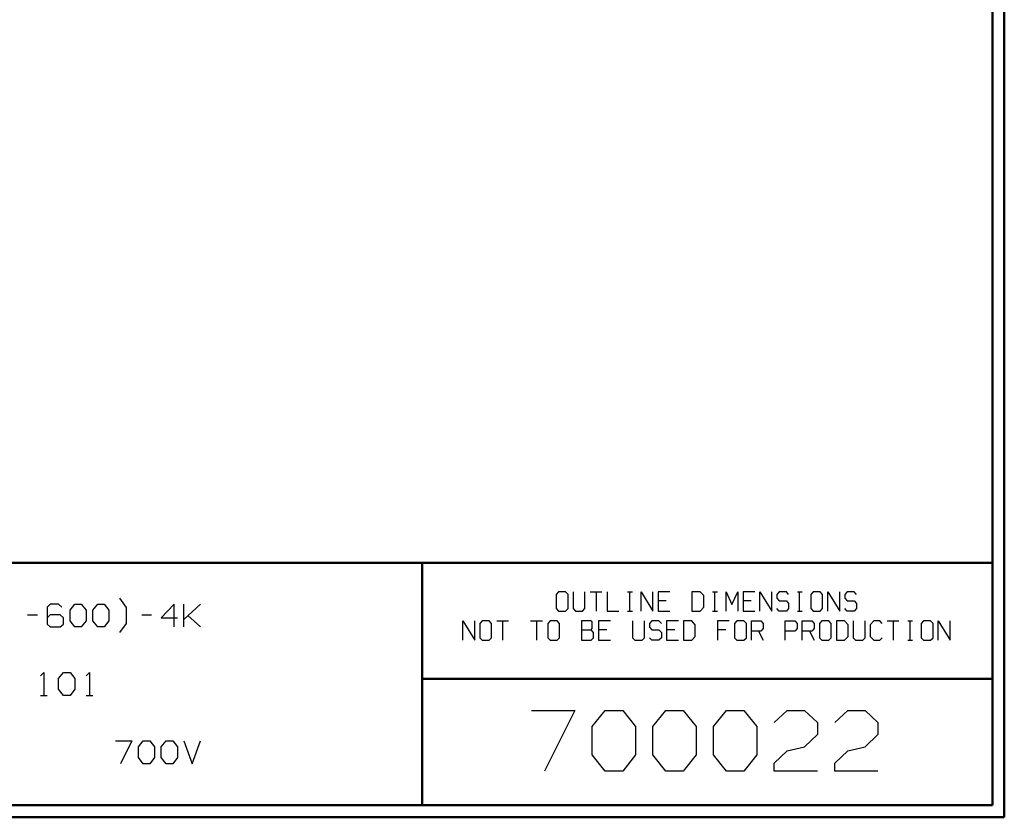
# Model space of a CAD drawing. Units: inches. Extents: x -3.57 to 3.55, y -2.65 to 2.9.
# Drawn here: x 0.46 to 3.55, y -2.65 to -0.14 of the extents above; entities that cross this region are included whole.
import ezdxf

# ---------------------------------------------------------------- set-up
doc = ezdxf.new("R2010")
doc.units = ezdxf.units.IN
doc.header["$MEASUREMENT"] = 0
doc.layers.add('Layer 1', color=7, linetype='Continuous')

msp = doc.modelspace()

# ---------------------------------------------------------------- linework, layer by layer
at = {"layer": 'Layer 1', "lineweight": 50}
for points in [[(3.5521, 2.7597), (3.5521, 2.7597), (3.5521, -2.6458), (3.5521, -2.6458)], [(3.5146, 2.7215), (3.5146, 2.7215), (3.5146, -2.6076), (3.5146, -2.6076)], [(3.5146, -1.8465), (3.5146, -1.8465), (-3.5285, -1.8465), (-3.5285, -1.8465)], [(1.725, -2.6076), (1.725, -2.6076), (1.725, -1.8465), (1.725, -1.8465)], [(1.725, -2.2111), (1.725, -2.2111), (3.5146, -2.2111), (3.5146, -2.2111)], [(3.5146, -2.6076), (3.5146, -2.6076), (-3.5285, -2.6076), (-3.5285, -2.6076)], [(3.5521, -2.6458), (3.5521, -2.6458), (-3.5667, -2.6458), (-3.5667, -2.6458)]]:
    msp.add_open_spline(points, degree=3, dxfattribs=at)
at = {"layer": 'Layer 1', "lineweight": 25}
for points in [[(2.1528, -1.9375), (2.1528, -1.9375), (2.1451, -1.9458), (2.1451, -1.9458)], [(2.1451, -1.9458), (2.1451, -1.9458), (2.1451, -1.9903), (2.1451, -1.9903)], [(2.175, -1.9375), (2.175, -1.9375), (2.1528, -1.9375), (2.1528, -1.9375)], [(2.1826, -1.9458), (2.1826, -1.9458), (2.175, -1.9375), (2.175, -1.9375)], [(2.1826, -1.9903), (2.1826, -1.9903), (2.1826, -1.9458), (2.1826, -1.9458)], [(2.1986, -1.9375), (2.1986, -1.9375), (2.1986, -1.9903), (2.1986, -1.9903)], [(2.2354, -1.9903), (2.2354, -1.9903), (2.2354, -1.9375), (2.2354, -1.9375)], [(2.2521, -1.9375), (2.2521, -1.9375), (2.2889, -1.9375), (2.2889, -1.9375)], [(2.2708, -1.9375), (2.2708, -1.9375), (2.2708, -1.9986), (2.2708, -1.9986)], [(2.3056, -1.9375), (2.3056, -1.9375), (2.3056, -1.9986), (2.3056, -1.9986)], [(2.3694, -1.9375), (2.3694, -1.9375), (2.3847, -1.9375), (2.3847, -1.9375)], [(2.3771, -1.9986), (2.3771, -1.9986), (2.3771, -1.9375), (2.3771, -1.9375)], [(2.4118, -1.9986), (2.4118, -1.9986), (2.4118, -1.9375), (2.4118, -1.9375)], [(2.4118, -1.9375), (2.4118, -1.9375), (2.4486, -1.9986), (2.4486, -1.9986)], [(2.4486, -1.9986), (2.4486, -1.9986), (2.4486, -1.9375), (2.4486, -1.9375)], [(2.5021, -1.9375), (2.5021, -1.9375), (2.4653, -1.9375), (2.4653, -1.9375)], [(2.4653, -1.9375), (2.4653, -1.9375), (2.4653, -1.9986), (2.4653, -1.9986)], [(2.5979, -1.9375), (2.5979, -1.9375), (2.5715, -1.9375), (2.5715, -1.9375)], [(2.5715, -1.9375), (2.5715, -1.9375), (2.5715, -1.9986), (2.5715, -1.9986)], [(2.609, -1.9493), (2.609, -1.9493), (2.5979, -1.9375), (2.5979, -1.9375)], [(2.6361, -1.9375), (2.6361, -1.9375), (2.6514, -1.9375), (2.6514, -1.9375)], [(2.6438, -1.9986), (2.6438, -1.9986), (2.6438, -1.9375), (2.6438, -1.9375)], [(2.6785, -1.9986), (2.6785, -1.9986), (2.6785, -1.9375), (2.6785, -1.9375)], [(2.6785, -1.9375), (2.6785, -1.9375), (2.6972, -1.9778), (2.6972, -1.9778)], [(2.6972, -1.9778), (2.6972, -1.9778), (2.7153, -1.9375), (2.7153, -1.9375)], [(2.7153, -1.9375), (2.7153, -1.9375), (2.7153, -1.9986), (2.7153, -1.9986)], [(2.7688, -1.9375), (2.7688, -1.9375), (2.7319, -1.9375), (2.7319, -1.9375)], [(2.7319, -1.9375), (2.7319, -1.9375), (2.7319, -1.9986), (2.7319, -1.9986)], [(2.7847, -1.9986), (2.7847, -1.9986), (2.7847, -1.9375), (2.7847, -1.9375)], [(2.7847, -1.9375), (2.7847, -1.9375), (2.8222, -1.9986), (2.8222, -1.9986)], [(2.8222, -1.9986), (2.8222, -1.9986), (2.8222, -1.9375), (2.8222, -1.9375)], [(2.8458, -1.9375), (2.8458, -1.9375), (2.8382, -1.9458), (2.8382, -1.9458)], [(2.8382, -1.9458), (2.8382, -1.9458), (2.8382, -1.9576), (2.8382, -1.9576)], [(2.8681, -1.9375), (2.8681, -1.9375), (2.8458, -1.9375), (2.8458, -1.9375)], [(2.875, -1.9458), (2.875, -1.9458), (2.8681, -1.9375), (2.8681, -1.9375)], [(2.9028, -1.9375), (2.9028, -1.9375), (2.9174, -1.9375), (2.9174, -1.9375)], [(2.9097, -1.9986), (2.9097, -1.9986), (2.9097, -1.9375), (2.9097, -1.9375)], [(2.9521, -1.9375), (2.9521, -1.9375), (2.9451, -1.9458), (2.9451, -1.9458)], [(2.9451, -1.9458), (2.9451, -1.9458), (2.9451, -1.9903), (2.9451, -1.9903)], [(2.9743, -1.9375), (2.9743, -1.9375), (2.9521, -1.9375), (2.9521, -1.9375)], [(2.9819, -1.9458), (2.9819, -1.9458), (2.9743, -1.9375), (2.9743, -1.9375)], [(2.9819, -1.9903), (2.9819, -1.9903), (2.9819, -1.9458), (2.9819, -1.9458)], [(2.9979, -1.9986), (2.9979, -1.9986), (2.9979, -1.9375), (2.9979, -1.9375)], [(2.9979, -1.9375), (2.9979, -1.9375), (3.0354, -1.9986), (3.0354, -1.9986)], [(3.0354, -1.9986), (3.0354, -1.9986), (3.0354, -1.9375), (3.0354, -1.9375)], [(3.059, -1.9375), (3.059, -1.9375), (3.0514, -1.9458), (3.0514, -1.9458)], [(3.0514, -1.9458), (3.0514, -1.9458), (3.0514, -1.9576), (3.0514, -1.9576)], [(3.0813, -1.9375), (3.0813, -1.9375), (3.059, -1.9375), (3.059, -1.9375)], [(3.0882, -1.9458), (3.0882, -1.9458), (3.0813, -1.9375), (3.0813, -1.9375)], [(0.5576, -1.9764), (0.5576, -1.9764), (0.5479, -1.9861), (0.5479, -1.9861)], [(0.5833, -1.9764), (0.5833, -1.9764), (0.5576, -1.9764), (0.5576, -1.9764)], [(0.5938, -1.9861), (0.5938, -1.9861), (0.5833, -1.9764), (0.5833, -1.9764)], [(0.6194, -1.9958), (0.6194, -1.9958), (0.6347, -1.9764), (0.6347, -1.9764)], [(0.6347, -1.9764), (0.6347, -1.9764), (0.6549, -1.9764), (0.6549, -1.9764)], [(0.6549, -1.9764), (0.6549, -1.9764), (0.6701, -1.9958), (0.6701, -1.9958)], [(0.691, -1.9958), (0.691, -1.9958), (0.7063, -1.9764), (0.7063, -1.9764)], [(0.7063, -1.9764), (0.7063, -1.9764), (0.7264, -1.9764), (0.7264, -1.9764)], [(0.7264, -1.9764), (0.7264, -1.9764), (0.7417, -1.9958), (0.7417, -1.9958)], [(0.7972, -1.9875), (0.7972, -1.9875), (0.7757, -1.9583), (0.7757, -1.9583)], [(0.9465, -1.9764), (0.9465, -1.9764), (0.9056, -2.0194), (0.9056, -2.0194)], [(0.9465, -2.0479), (0.9465, -2.0479), (0.9465, -1.9764), (0.9465, -1.9764)], [(0.9771, -2.0479), (0.9771, -2.0479), (0.9771, -1.9764), (0.9771, -1.9764)], [(0.9771, -2.0243), (0.9771, -2.0243), (1.0285, -1.9764), (1.0285, -1.9764)], [(2.491, -1.966), (2.491, -1.966), (2.4653, -1.966), (2.4653, -1.966)], [(2.609, -1.9861), (2.609, -1.9861), (2.609, -1.9493), (2.609, -1.9493)], [(2.7576, -1.966), (2.7576, -1.966), (2.7319, -1.966), (2.7319, -1.966)], [(2.8382, -1.9576), (2.8382, -1.9576), (2.8458, -1.966), (2.8458, -1.966)], [(2.8458, -1.966), (2.8458, -1.966), (2.8681, -1.966), (2.8681, -1.966)], [(2.8681, -1.966), (2.8681, -1.966), (2.875, -1.9743), (2.875, -1.9743)], [(2.875, -1.9743), (2.875, -1.9743), (2.875, -1.9903), (2.875, -1.9903)], [(3.0514, -1.9576), (3.0514, -1.9576), (3.059, -1.966), (3.059, -1.966)], [(3.059, -1.966), (3.059, -1.966), (3.0813, -1.966), (3.0813, -1.966)], [(3.0813, -1.966), (3.0813, -1.966), (3.0882, -1.9743), (3.0882, -1.9743)], [(3.0882, -1.9743), (3.0882, -1.9743), (3.0882, -1.9903), (3.0882, -1.9903)], [(0.5479, -1.9861), (0.5479, -1.9861), (0.5479, -2.0389), (0.5479, -2.0389)], [(0.6194, -2.0292), (0.6194, -2.0292), (0.6194, -1.9958), (0.6194, -1.9958)], [(0.6701, -1.9958), (0.6701, -1.9958), (0.6701, -2.0292), (0.6701, -2.0292)], [(0.691, -2.0292), (0.691, -2.0292), (0.691, -1.9958), (0.691, -1.9958)], [(0.7417, -1.9958), (0.7417, -1.9958), (0.7417, -2.0292), (0.7417, -2.0292)], [(0.7972, -2.0375), (0.7972, -2.0375), (0.7972, -1.9875), (0.7972, -1.9875)], [(2.1451, -1.9903), (2.1451, -1.9903), (2.1528, -1.9986), (2.1528, -1.9986)], [(2.1528, -1.9986), (2.1528, -1.9986), (2.175, -1.9986), (2.175, -1.9986)], [(2.175, -1.9986), (2.175, -1.9986), (2.1826, -1.9903), (2.1826, -1.9903)], [(2.1986, -1.9903), (2.1986, -1.9903), (2.2063, -1.9986), (2.2063, -1.9986)], [(2.2063, -1.9986), (2.2063, -1.9986), (2.2285, -1.9986), (2.2285, -1.9986)], [(2.2285, -1.9986), (2.2285, -1.9986), (2.2354, -1.9903), (2.2354, -1.9903)], [(2.3056, -1.9986), (2.3056, -1.9986), (2.3424, -1.9986), (2.3424, -1.9986)], [(2.3694, -1.9986), (2.3694, -1.9986), (2.3847, -1.9986), (2.3847, -1.9986)], [(2.4653, -1.9986), (2.4653, -1.9986), (2.5021, -1.9986), (2.5021, -1.9986)], [(2.5715, -1.9986), (2.5715, -1.9986), (2.5979, -1.9986), (2.5979, -1.9986)], [(2.5979, -1.9986), (2.5979, -1.9986), (2.609, -1.9861), (2.609, -1.9861)], [(2.6361, -1.9986), (2.6361, -1.9986), (2.6514, -1.9986), (2.6514, -1.9986)], [(2.7319, -1.9986), (2.7319, -1.9986), (2.7688, -1.9986), (2.7688, -1.9986)], [(2.8458, -1.9986), (2.8458, -1.9986), (2.8382, -1.9903), (2.8382, -1.9903)], [(2.8681, -1.9986), (2.8681, -1.9986), (2.8458, -1.9986), (2.8458, -1.9986)], [(2.875, -1.9903), (2.875, -1.9903), (2.8681, -1.9986), (2.8681, -1.9986)], [(2.9028, -1.9986), (2.9028, -1.9986), (2.9174, -1.9986), (2.9174, -1.9986)], [(2.9451, -1.9903), (2.9451, -1.9903), (2.9521, -1.9986), (2.9521, -1.9986)], [(2.9521, -1.9986), (2.9521, -1.9986), (2.9743, -1.9986), (2.9743, -1.9986)], [(2.9743, -1.9986), (2.9743, -1.9986), (2.9819, -1.9903), (2.9819, -1.9903)], [(3.059, -1.9986), (3.059, -1.9986), (3.0514, -1.9903), (3.0514, -1.9903)], [(3.0813, -1.9986), (3.0813, -1.9986), (3.059, -1.9986), (3.059, -1.9986)], [(3.0882, -1.9903), (3.0882, -1.9903), (3.0813, -1.9986), (3.0813, -1.9986)], [(0.4861, -2.0104), (0.4861, -2.0104), (0.5174, -2.0104), (0.5174, -2.0104)], [(0.5576, -2.0104), (0.5576, -2.0104), (0.5479, -2.0194), (0.5479, -2.0194)], [(0.5479, -2.0389), (0.5479, -2.0389), (0.5576, -2.0479), (0.5576, -2.0479)], [(0.5889, -2.0104), (0.5889, -2.0104), (0.5576, -2.0104), (0.5576, -2.0104)], [(0.5986, -2.0194), (0.5986, -2.0194), (0.5889, -2.0104), (0.5889, -2.0104)], [(0.5889, -2.0479), (0.5889, -2.0479), (0.5986, -2.0389), (0.5986, -2.0389)], [(0.5986, -2.0389), (0.5986, -2.0389), (0.5986, -2.0194), (0.5986, -2.0194)], [(0.6347, -2.0479), (0.6347, -2.0479), (0.6194, -2.0292), (0.6194, -2.0292)], [(0.6701, -2.0292), (0.6701, -2.0292), (0.6549, -2.0479), (0.6549, -2.0479)], [(0.7063, -2.0479), (0.7063, -2.0479), (0.691, -2.0292), (0.691, -2.0292)], [(0.7417, -2.0292), (0.7417, -2.0292), (0.7264, -2.0479), (0.7264, -2.0479)], [(0.7757, -2.066), (0.7757, -2.066), (0.7972, -2.0375), (0.7972, -2.0375)], [(0.8444, -2.0104), (0.8444, -2.0104), (0.875, -2.0104), (0.875, -2.0104)], [(0.9056, -2.0194), (0.9056, -2.0194), (0.9569, -2.0194), (0.9569, -2.0194)], [(1.0285, -2.0479), (1.0285, -2.0479), (0.9896, -2.0125), (0.9896, -2.0125)], [(1.8521, -2.0896), (1.8521, -2.0896), (1.8521, -2.0285), (1.8521, -2.0285)], [(1.8521, -2.0285), (1.8521, -2.0285), (1.8896, -2.0896), (1.8896, -2.0896)], [(1.8896, -2.0896), (1.8896, -2.0896), (1.8896, -2.0285), (1.8896, -2.0285)], [(1.9132, -2.0285), (1.9132, -2.0285), (1.9056, -2.0375), (1.9056, -2.0375)], [(1.9056, -2.0375), (1.9056, -2.0375), (1.9056, -2.0819), (1.9056, -2.0819)], [(1.9354, -2.0285), (1.9354, -2.0285), (1.9132, -2.0285), (1.9132, -2.0285)], [(1.9424, -2.0375), (1.9424, -2.0375), (1.9354, -2.0285), (1.9354, -2.0285)], [(1.9424, -2.0819), (1.9424, -2.0819), (1.9424, -2.0375), (1.9424, -2.0375)], [(1.959, -2.0285), (1.959, -2.0285), (1.9958, -2.0285), (1.9958, -2.0285)], [(1.9771, -2.0285), (1.9771, -2.0285), (1.9771, -2.0896), (1.9771, -2.0896)], [(2.0653, -2.0285), (2.0653, -2.0285), (2.1028, -2.0285), (2.1028, -2.0285)], [(2.084, -2.0285), (2.084, -2.0285), (2.084, -2.0896), (2.084, -2.0896)], [(2.1264, -2.0285), (2.1264, -2.0285), (2.1188, -2.0375), (2.1188, -2.0375)], [(2.1188, -2.0375), (2.1188, -2.0375), (2.1188, -2.0819), (2.1188, -2.0819)], [(2.1486, -2.0285), (2.1486, -2.0285), (2.1264, -2.0285), (2.1264, -2.0285)], [(2.1556, -2.0375), (2.1556, -2.0375), (2.1486, -2.0285), (2.1486, -2.0285)], [(2.1556, -2.0819), (2.1556, -2.0819), (2.1556, -2.0375), (2.1556, -2.0375)], [(2.2549, -2.0285), (2.2549, -2.0285), (2.225, -2.0285), (2.225, -2.0285)], [(2.225, -2.0285), (2.225, -2.0285), (2.225, -2.0896), (2.225, -2.0896)], [(2.2583, -2.0326), (2.2583, -2.0326), (2.2549, -2.0285), (2.2549, -2.0285)], [(2.2583, -2.0535), (2.2583, -2.0535), (2.2583, -2.0326), (2.2583, -2.0326)], [(2.316, -2.0285), (2.316, -2.0285), (2.2785, -2.0285), (2.2785, -2.0285)], [(2.2785, -2.0285), (2.2785, -2.0285), (2.2785, -2.0896), (2.2785, -2.0896)], [(2.3854, -2.0285), (2.3854, -2.0285), (2.3854, -2.0819), (2.3854, -2.0819)], [(2.4222, -2.0819), (2.4222, -2.0819), (2.4222, -2.0285), (2.4222, -2.0285)], [(2.4458, -2.0285), (2.4458, -2.0285), (2.4382, -2.0375), (2.4382, -2.0375)], [(2.4382, -2.0375), (2.4382, -2.0375), (2.4382, -2.0493), (2.4382, -2.0493)], [(2.4681, -2.0285), (2.4681, -2.0285), (2.4458, -2.0285), (2.4458, -2.0285)], [(2.4757, -2.0375), (2.4757, -2.0375), (2.4681, -2.0285), (2.4681, -2.0285)], [(2.5292, -2.0285), (2.5292, -2.0285), (2.4917, -2.0285), (2.4917, -2.0285)], [(2.4917, -2.0285), (2.4917, -2.0285), (2.4917, -2.0896), (2.4917, -2.0896)], [(2.5708, -2.0285), (2.5708, -2.0285), (2.5451, -2.0285), (2.5451, -2.0285)], [(2.5451, -2.0285), (2.5451, -2.0285), (2.5451, -2.0896), (2.5451, -2.0896)], [(2.5819, -2.041), (2.5819, -2.041), (2.5708, -2.0285), (2.5708, -2.0285)], [(2.6889, -2.0285), (2.6889, -2.0285), (2.6514, -2.0285), (2.6514, -2.0285)], [(2.6514, -2.0285), (2.6514, -2.0285), (2.6514, -2.0896), (2.6514, -2.0896)], [(2.7125, -2.0285), (2.7125, -2.0285), (2.7049, -2.0375), (2.7049, -2.0375)], [(2.7049, -2.0375), (2.7049, -2.0375), (2.7049, -2.0819), (2.7049, -2.0819)], [(2.7347, -2.0285), (2.7347, -2.0285), (2.7125, -2.0285), (2.7125, -2.0285)], [(2.7424, -2.0375), (2.7424, -2.0375), (2.7347, -2.0285), (2.7347, -2.0285)], [(2.7424, -2.0819), (2.7424, -2.0819), (2.7424, -2.0375), (2.7424, -2.0375)], [(2.7583, -2.0896), (2.7583, -2.0896), (2.7583, -2.0285), (2.7583, -2.0285)], [(2.7583, -2.0285), (2.7583, -2.0285), (2.7882, -2.0285), (2.7882, -2.0285)], [(2.7882, -2.0285), (2.7882, -2.0285), (2.7951, -2.0375), (2.7951, -2.0375)], [(2.7951, -2.0375), (2.7951, -2.0375), (2.7951, -2.0535), (2.7951, -2.0535)], [(2.8646, -2.0896), (2.8646, -2.0896), (2.8646, -2.0285), (2.8646, -2.0285)], [(2.8646, -2.0285), (2.8646, -2.0285), (2.8944, -2.0285), (2.8944, -2.0285)], [(2.8944, -2.0285), (2.8944, -2.0285), (2.9021, -2.0375), (2.9021, -2.0375)], [(2.9021, -2.0375), (2.9021, -2.0375), (2.9021, -2.0535), (2.9021, -2.0535)], [(2.9181, -2.0896), (2.9181, -2.0896), (2.9181, -2.0285), (2.9181, -2.0285)], [(2.9181, -2.0285), (2.9181, -2.0285), (2.9479, -2.0285), (2.9479, -2.0285)], [(2.9479, -2.0285), (2.9479, -2.0285), (2.9556, -2.0375), (2.9556, -2.0375)], [(2.9556, -2.0375), (2.9556, -2.0375), (2.9556, -2.0535), (2.9556, -2.0535)], [(2.9792, -2.0285), (2.9792, -2.0285), (2.9715, -2.0375), (2.9715, -2.0375)], [(2.9715, -2.0375), (2.9715, -2.0375), (2.9715, -2.0819), (2.9715, -2.0819)], [(3.0014, -2.0285), (3.0014, -2.0285), (2.9792, -2.0285), (2.9792, -2.0285)], [(3.0083, -2.0375), (3.0083, -2.0375), (3.0014, -2.0285), (3.0014, -2.0285)], [(3.0083, -2.0819), (3.0083, -2.0819), (3.0083, -2.0375), (3.0083, -2.0375)], [(3.0507, -2.0285), (3.0507, -2.0285), (3.025, -2.0285), (3.025, -2.0285)], [(3.025, -2.0285), (3.025, -2.0285), (3.025, -2.0896), (3.025, -2.0896)], [(3.0618, -2.041), (3.0618, -2.041), (3.0507, -2.0285), (3.0507, -2.0285)], [(3.0778, -2.0285), (3.0778, -2.0285), (3.0778, -2.0819), (3.0778, -2.0819)], [(3.1153, -2.0819), (3.1153, -2.0819), (3.1153, -2.0285), (3.1153, -2.0285)], [(3.1424, -2.0285), (3.1424, -2.0285), (3.1313, -2.041), (3.1313, -2.041)], [(3.1611, -2.0285), (3.1611, -2.0285), (3.1424, -2.0285), (3.1424, -2.0285)], [(3.1688, -2.0375), (3.1688, -2.0375), (3.1611, -2.0285), (3.1611, -2.0285)], [(3.1847, -2.0285), (3.1847, -2.0285), (3.2215, -2.0285), (3.2215, -2.0285)], [(3.2035, -2.0285), (3.2035, -2.0285), (3.2035, -2.0896), (3.2035, -2.0896)], [(3.2493, -2.0285), (3.2493, -2.0285), (3.2639, -2.0285), (3.2639, -2.0285)], [(3.2563, -2.0896), (3.2563, -2.0896), (3.2563, -2.0285), (3.2563, -2.0285)], [(3.2986, -2.0285), (3.2986, -2.0285), (3.291, -2.0375), (3.291, -2.0375)], [(3.291, -2.0375), (3.291, -2.0375), (3.291, -2.0819), (3.291, -2.0819)], [(3.3208, -2.0285), (3.3208, -2.0285), (3.2986, -2.0285), (3.2986, -2.0285)], [(3.3285, -2.0375), (3.3285, -2.0375), (3.3208, -2.0285), (3.3208, -2.0285)], [(3.3285, -2.0819), (3.3285, -2.0819), (3.3285, -2.0375), (3.3285, -2.0375)], [(3.3444, -2.0896), (3.3444, -2.0896), (3.3444, -2.0285), (3.3444, -2.0285)], [(3.3444, -2.0285), (3.3444, -2.0285), (3.3819, -2.0896), (3.3819, -2.0896)], [(3.3819, -2.0896), (3.3819, -2.0896), (3.3819, -2.0285), (3.3819, -2.0285)], [(0.5576, -2.0479), (0.5576, -2.0479), (0.5889, -2.0479), (0.5889, -2.0479)], [(0.6549, -2.0479), (0.6549, -2.0479), (0.6347, -2.0479), (0.6347, -2.0479)], [(0.7264, -2.0479), (0.7264, -2.0479), (0.7063, -2.0479), (0.7063, -2.0479)], [(2.225, -2.0576), (2.225, -2.0576), (2.2549, -2.0576), (2.2549, -2.0576)], [(2.2549, -2.0576), (2.2549, -2.0576), (2.2583, -2.0535), (2.2583, -2.0535)], [(2.2625, -2.0653), (2.2625, -2.0653), (2.2549, -2.0576), (2.2549, -2.0576)], [(2.2625, -2.0819), (2.2625, -2.0819), (2.2625, -2.0653), (2.2625, -2.0653)], [(2.3049, -2.0576), (2.3049, -2.0576), (2.2785, -2.0576), (2.2785, -2.0576)], [(2.4382, -2.0493), (2.4382, -2.0493), (2.4458, -2.0576), (2.4458, -2.0576)], [(2.4458, -2.0576), (2.4458, -2.0576), (2.4681, -2.0576), (2.4681, -2.0576)], [(2.4681, -2.0576), (2.4681, -2.0576), (2.4757, -2.0653), (2.4757, -2.0653)], [(2.4757, -2.0653), (2.4757, -2.0653), (2.4757, -2.0819), (2.4757, -2.0819)], [(2.5181, -2.0576), (2.5181, -2.0576), (2.4917, -2.0576), (2.4917, -2.0576)], [(2.5819, -2.0778), (2.5819, -2.0778), (2.5819, -2.041), (2.5819, -2.041)], [(2.6778, -2.0576), (2.6778, -2.0576), (2.6514, -2.0576), (2.6514, -2.0576)], [(2.7882, -2.0611), (2.7882, -2.0611), (2.7583, -2.0611), (2.7583, -2.0611)], [(2.7806, -2.0611), (2.7806, -2.0611), (2.7951, -2.0896), (2.7951, -2.0896)], [(2.7951, -2.0535), (2.7951, -2.0535), (2.7882, -2.0611), (2.7882, -2.0611)], [(2.8944, -2.0611), (2.8944, -2.0611), (2.8646, -2.0611), (2.8646, -2.0611)], [(2.9021, -2.0535), (2.9021, -2.0535), (2.8944, -2.0611), (2.8944, -2.0611)], [(2.9479, -2.0611), (2.9479, -2.0611), (2.9181, -2.0611), (2.9181, -2.0611)], [(2.9403, -2.0611), (2.9403, -2.0611), (2.9556, -2.0896), (2.9556, -2.0896)], [(2.9556, -2.0535), (2.9556, -2.0535), (2.9479, -2.0611), (2.9479, -2.0611)], [(3.0618, -2.0778), (3.0618, -2.0778), (3.0618, -2.041), (3.0618, -2.041)], [(3.1313, -2.041), (3.1313, -2.041), (3.1313, -2.0778), (3.1313, -2.0778)], [(1.9056, -2.0819), (1.9056, -2.0819), (1.9132, -2.0896), (1.9132, -2.0896)], [(1.9132, -2.0896), (1.9132, -2.0896), (1.9354, -2.0896), (1.9354, -2.0896)], [(1.9354, -2.0896), (1.9354, -2.0896), (1.9424, -2.0819), (1.9424, -2.0819)], [(2.1188, -2.0819), (2.1188, -2.0819), (2.1264, -2.0896), (2.1264, -2.0896)], [(2.1264, -2.0896), (2.1264, -2.0896), (2.1486, -2.0896), (2.1486, -2.0896)], [(2.1486, -2.0896), (2.1486, -2.0896), (2.1556, -2.0819), (2.1556, -2.0819)], [(2.225, -2.0896), (2.225, -2.0896), (2.2549, -2.0896), (2.2549, -2.0896)], [(2.2549, -2.0896), (2.2549, -2.0896), (2.2625, -2.0819), (2.2625, -2.0819)], [(2.2785, -2.0896), (2.2785, -2.0896), (2.316, -2.0896), (2.316, -2.0896)], [(2.3854, -2.0819), (2.3854, -2.0819), (2.3924, -2.0896), (2.3924, -2.0896)], [(2.3924, -2.0896), (2.3924, -2.0896), (2.4153, -2.0896), (2.4153, -2.0896)], [(2.4153, -2.0896), (2.4153, -2.0896), (2.4222, -2.0819), (2.4222, -2.0819)], [(2.4458, -2.0896), (2.4458, -2.0896), (2.4382, -2.0819), (2.4382, -2.0819)], [(2.4681, -2.0896), (2.4681, -2.0896), (2.4458, -2.0896), (2.4458, -2.0896)], [(2.4757, -2.0819), (2.4757, -2.0819), (2.4681, -2.0896), (2.4681, -2.0896)], [(2.4917, -2.0896), (2.4917, -2.0896), (2.5292, -2.0896), (2.5292, -2.0896)], [(2.5451, -2.0896), (2.5451, -2.0896), (2.5708, -2.0896), (2.5708, -2.0896)], [(2.5708, -2.0896), (2.5708, -2.0896), (2.5819, -2.0778), (2.5819, -2.0778)], [(2.7049, -2.0819), (2.7049, -2.0819), (2.7125, -2.0896), (2.7125, -2.0896)], [(2.7125, -2.0896), (2.7125, -2.0896), (2.7347, -2.0896), (2.7347, -2.0896)], [(2.7347, -2.0896), (2.7347, -2.0896), (2.7424, -2.0819), (2.7424, -2.0819)], [(2.9715, -2.0819), (2.9715, -2.0819), (2.9792, -2.0896), (2.9792, -2.0896)], [(2.9792, -2.0896), (2.9792, -2.0896), (3.0014, -2.0896), (3.0014, -2.0896)], [(3.0014, -2.0896), (3.0014, -2.0896), (3.0083, -2.0819), (3.0083, -2.0819)], [(3.025, -2.0896), (3.025, -2.0896), (3.0507, -2.0896), (3.0507, -2.0896)], [(3.0507, -2.0896), (3.0507, -2.0896), (3.0618, -2.0778), (3.0618, -2.0778)], [(3.0778, -2.0819), (3.0778, -2.0819), (3.0854, -2.0896), (3.0854, -2.0896)], [(3.0854, -2.0896), (3.0854, -2.0896), (3.1076, -2.0896), (3.1076, -2.0896)], [(3.1076, -2.0896), (3.1076, -2.0896), (3.1153, -2.0819), (3.1153, -2.0819)], [(3.1313, -2.0778), (3.1313, -2.0778), (3.1424, -2.0896), (3.1424, -2.0896)], [(3.1424, -2.0896), (3.1424, -2.0896), (3.1611, -2.0896), (3.1611, -2.0896)], [(3.1611, -2.0896), (3.1611, -2.0896), (3.1688, -2.0819), (3.1688, -2.0819)], [(3.2493, -2.0896), (3.2493, -2.0896), (3.2639, -2.0896), (3.2639, -2.0896)], [(3.291, -2.0819), (3.291, -2.0819), (3.2986, -2.0896), (3.2986, -2.0896)], [(3.2986, -2.0896), (3.2986, -2.0896), (3.3208, -2.0896), (3.3208, -2.0896)], [(3.3208, -2.0896), (3.3208, -2.0896), (3.3285, -2.0819), (3.3285, -2.0819)], [(0.5271, -2.2014), (0.5271, -2.2014), (0.5375, -2.191), (0.5375, -2.191)], [(0.5375, -2.191), (0.5375, -2.191), (0.5375, -2.2632), (0.5375, -2.2632)], [(0.5833, -2.2104), (0.5833, -2.2104), (0.5986, -2.191), (0.5986, -2.191)], [(0.5986, -2.191), (0.5986, -2.191), (0.6194, -2.191), (0.6194, -2.191)], [(0.6194, -2.191), (0.6194, -2.191), (0.6347, -2.2104), (0.6347, -2.2104)], [(0.6701, -2.2014), (0.6701, -2.2014), (0.6806, -2.191), (0.6806, -2.191)], [(0.6806, -2.191), (0.6806, -2.191), (0.6806, -2.2632), (0.6806, -2.2632)], [(0.5833, -2.2438), (0.5833, -2.2438), (0.5833, -2.2104), (0.5833, -2.2104)], [(0.6347, -2.2104), (0.6347, -2.2104), (0.6347, -2.2438), (0.6347, -2.2438)], [(0.5986, -2.2632), (0.5986, -2.2632), (0.5833, -2.2438), (0.5833, -2.2438)], [(0.6347, -2.2438), (0.6347, -2.2438), (0.6194, -2.2632), (0.6194, -2.2632)], [(0.5271, -2.2632), (0.5271, -2.2632), (0.5479, -2.2632), (0.5479, -2.2632)], [(0.6194, -2.2632), (0.6194, -2.2632), (0.5986, -2.2632), (0.5986, -2.2632)], [(0.6701, -2.2632), (0.6701, -2.2632), (0.691, -2.2632), (0.691, -2.2632)], [(2.0681, -2.3104), (2.0681, -2.3104), (2.2042, -2.3104), (2.2042, -2.3104)], [(2.2042, -2.3104), (2.2042, -2.3104), (2.109, -2.5007), (2.109, -2.5007)], [(2.2583, -2.3611), (2.2583, -2.3611), (2.2993, -2.3104), (2.2993, -2.3104)], [(2.2993, -2.3104), (2.2993, -2.3104), (2.3542, -2.3104), (2.3542, -2.3104)], [(2.3542, -2.3104), (2.3542, -2.3104), (2.3944, -2.3611), (2.3944, -2.3611)], [(2.4486, -2.3611), (2.4486, -2.3611), (2.4896, -2.3104), (2.4896, -2.3104)], [(2.4896, -2.3104), (2.4896, -2.3104), (2.5444, -2.3104), (2.5444, -2.3104)], [(2.5444, -2.3104), (2.5444, -2.3104), (2.5847, -2.3611), (2.5847, -2.3611)], [(2.6396, -2.3611), (2.6396, -2.3611), (2.6799, -2.3104), (2.6799, -2.3104)], [(2.6799, -2.3104), (2.6799, -2.3104), (2.7347, -2.3104), (2.7347, -2.3104)], [(2.7347, -2.3104), (2.7347, -2.3104), (2.775, -2.3611), (2.775, -2.3611)], [(2.8299, -2.3486), (2.8299, -2.3486), (2.8701, -2.3104), (2.8701, -2.3104)], [(2.8701, -2.3104), (2.8701, -2.3104), (2.925, -2.3104), (2.925, -2.3104)], [(2.925, -2.3104), (2.925, -2.3104), (2.9653, -2.3486), (2.9653, -2.3486)], [(3.0201, -2.3486), (3.0201, -2.3486), (3.0604, -2.3104), (3.0604, -2.3104)], [(3.0604, -2.3104), (3.0604, -2.3104), (3.1153, -2.3104), (3.1153, -2.3104)], [(3.1153, -2.3104), (3.1153, -2.3104), (3.1556, -2.3486), (3.1556, -2.3486)], [(2.9653, -2.3486), (2.9653, -2.3486), (2.9653, -2.3861), (2.9653, -2.3861)], [(3.1556, -2.3486), (3.1556, -2.3486), (3.1556, -2.3861), (3.1556, -2.3861)], [(2.2583, -2.45), (2.2583, -2.45), (2.2583, -2.3611), (2.2583, -2.3611)], [(2.3944, -2.3611), (2.3944, -2.3611), (2.3944, -2.45), (2.3944, -2.45)], [(2.4486, -2.45), (2.4486, -2.45), (2.4486, -2.3611), (2.4486, -2.3611)], [(2.5847, -2.3611), (2.5847, -2.3611), (2.5847, -2.45), (2.5847, -2.45)], [(2.6396, -2.45), (2.6396, -2.45), (2.6396, -2.3611), (2.6396, -2.3611)], [(2.775, -2.3611), (2.775, -2.3611), (2.775, -2.45), (2.775, -2.45)], [(0.7625, -2.4056), (0.7625, -2.4056), (0.8132, -2.4056), (0.8132, -2.4056)], [(0.8132, -2.4056), (0.8132, -2.4056), (0.7778, -2.4778), (0.7778, -2.4778)], [(0.834, -2.425), (0.834, -2.425), (0.8493, -2.4056), (0.8493, -2.4056)], [(0.8493, -2.4056), (0.8493, -2.4056), (0.8701, -2.4056), (0.8701, -2.4056)], [(0.8701, -2.4056), (0.8701, -2.4056), (0.8847, -2.425), (0.8847, -2.425)], [(0.9056, -2.425), (0.9056, -2.425), (0.9208, -2.4056), (0.9208, -2.4056)], [(0.9208, -2.4056), (0.9208, -2.4056), (0.9417, -2.4056), (0.9417, -2.4056)], [(0.9417, -2.4056), (0.9417, -2.4056), (0.9569, -2.425), (0.9569, -2.425)], [(0.9771, -2.4056), (0.9771, -2.4056), (1.0028, -2.4778), (1.0028, -2.4778)], [(1.0028, -2.4778), (1.0028, -2.4778), (1.0285, -2.4056), (1.0285, -2.4056)], [(2.9653, -2.3861), (2.9653, -2.3861), (2.925, -2.4243), (2.925, -2.4243)], [(3.1556, -2.3861), (3.1556, -2.3861), (3.1153, -2.4243), (3.1153, -2.4243)], [(0.834, -2.4583), (0.834, -2.4583), (0.834, -2.425), (0.834, -2.425)], [(0.8847, -2.425), (0.8847, -2.425), (0.8847, -2.4583), (0.8847, -2.4583)], [(0.9056, -2.4583), (0.9056, -2.4583), (0.9056, -2.425), (0.9056, -2.425)], [(0.9569, -2.425), (0.9569, -2.425), (0.9569, -2.4583), (0.9569, -2.4583)], [(2.8299, -2.4757), (2.8299, -2.4757), (2.8701, -2.4375), (2.8701, -2.4375)], [(2.8701, -2.4375), (2.8701, -2.4375), (2.925, -2.4243), (2.925, -2.4243)], [(3.0201, -2.4757), (3.0201, -2.4757), (3.0604, -2.4375), (3.0604, -2.4375)], [(3.0604, -2.4375), (3.0604, -2.4375), (3.1153, -2.4243), (3.1153, -2.4243)], [(0.8493, -2.4778), (0.8493, -2.4778), (0.834, -2.4583), (0.834, -2.4583)], [(0.8847, -2.4583), (0.8847, -2.4583), (0.8701, -2.4778), (0.8701, -2.4778)], [(0.9208, -2.4778), (0.9208, -2.4778), (0.9056, -2.4583), (0.9056, -2.4583)], [(0.9569, -2.4583), (0.9569, -2.4583), (0.9417, -2.4778), (0.9417, -2.4778)], [(2.2993, -2.5007), (2.2993, -2.5007), (2.2583, -2.45), (2.2583, -2.45)], [(2.3944, -2.45), (2.3944, -2.45), (2.3542, -2.5007), (2.3542, -2.5007)], [(2.4896, -2.5007), (2.4896, -2.5007), (2.4486, -2.45), (2.4486, -2.45)], [(2.5847, -2.45), (2.5847, -2.45), (2.5444, -2.5007), (2.5444, -2.5007)], [(2.6799, -2.5007), (2.6799, -2.5007), (2.6396, -2.45), (2.6396, -2.45)], [(2.775, -2.45), (2.775, -2.45), (2.7347, -2.5007), (2.7347, -2.5007)], [(0.8701, -2.4778), (0.8701, -2.4778), (0.8493, -2.4778), (0.8493, -2.4778)], [(0.9417, -2.4778), (0.9417, -2.4778), (0.9208, -2.4778), (0.9208, -2.4778)], [(2.3542, -2.5007), (2.3542, -2.5007), (2.2993, -2.5007), (2.2993, -2.5007)], [(2.5444, -2.5007), (2.5444, -2.5007), (2.4896, -2.5007), (2.4896, -2.5007)], [(2.7347, -2.5007), (2.7347, -2.5007), (2.6799, -2.5007), (2.6799, -2.5007)], [(2.8299, -2.5007), (2.8299, -2.5007), (2.8299, -2.4757), (2.8299, -2.4757)], [(2.9653, -2.5007), (2.9653, -2.5007), (2.8299, -2.5007), (2.8299, -2.5007)], [(3.0201, -2.5007), (3.0201, -2.5007), (3.0201, -2.4757), (3.0201, -2.4757)], [(3.1556, -2.5007), (3.1556, -2.5007), (3.0201, -2.5007), (3.0201, -2.5007)]]:
    msp.add_open_spline(points, degree=3, dxfattribs=at)

doc.saveas('drawing.dxf')
